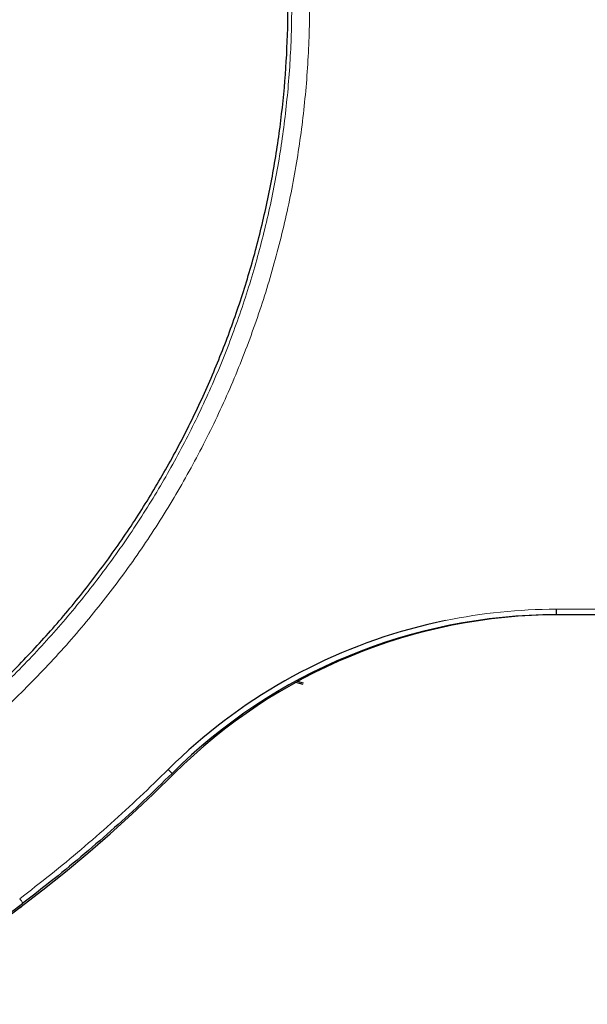
# Model space of a CAD drawing. Units: inches. Extents: x 23.3 to 67.8, y 29.8 to 60.2.
# Drawn here: x 43.9 to 44.5, y 42.6 to 43.7 of the extents above; entities that cross this region are included whole.
import ezdxf

# ---------------------------------------------------------------- set-up
doc = ezdxf.new("R2010")
doc.units = ezdxf.units.IN
doc.header["$MEASUREMENT"] = 0
doc.linetypes.add('Continuous__', pattern=[0])
doc.layers.add('1', color=7, linetype='Continuous', lineweight=0)
doc.styles.add('DC_TEXTSTYLE5', font='arial.ttf', dxfattribs={"height": 0.137795})
doc.dimstyles.get("Standard").update_dxf_attribs({"dimtxt": 0.18, "dimasz": 0.18, "dimexe": 0.18, "dimexo": 0.0625, "dimgap": 0.09, "dimtad": 0, "dimtih": 1, "dimtoh": 1, "dimdec": 4, "dimzin": 0, "dimdsep": 46, "dimtxsty": 'Standard', "dimcen": 0.09, "dimadec": 0, "dimazin": 0, "dimtfac": 1, "dimtdec": 4, "dimtofl": 0, "dimtmove": 0, "dimatfit": 3, "dimfxl": 0, "dimtolj": 1, "dimtzin": 0, "dimarcsym": 0})

# ---------------------------------------------------------------- blocks, each defined once
blk = doc.blocks.new('_CLOSED')
at = {"color": 0, "linetype": 'ByBlock', "lineweight": -2}
for p, q in [((-1, 0.166667), (0, 0)), ((-1, 0.166667), (-1, -0.166667)), ((0, 0), (-1, -0.166667)), ((0, 0), (-1, 0))]:
    blk.add_line(p, q, dxfattribs=at)
blk = doc.blocks.new('*D45')
at = {"layer": '1', "color": 0, "linetype": 'Continuous', "lineweight": -2, "ltscale": 0.125}
for p, q in [((48.2582, 44.8532), (48.9326, 44.8532)), ((48.9326, 44.7232), (48.9326, 42.6079)), ((42.492, 42.4779), (48.9326, 42.4779))]:
    blk.add_line(p, q, dxfattribs=at)
at = {"layer": 'Defpoints', "color": 0}
for p in [(48.2558, 44.8532), (42.4895, 42.4779), (48.9326, 42.4779)]:
    blk.add_point(p, dxfattribs=at)
at = {"layer": '1', "color": 0, "lineweight": -2, "xscale": 0.13, "yscale": 0.13, "zscale": 0.13}
for p, rotation in [((48.9326, 44.8532), 90), ((48.9326, 42.4779), 270)]:
    blk.add_blockref('_CLOSED', p, dxfattribs=dict(at, rotation=rotation))
at = {"layer": '1', "color": 0, "lineweight": 0, "insert": (49.0374, 43.6655), "char_height": 0.1378, "attachment_point": 5, "rotation": 90, "style": 'DC_TEXTSTYLE5'}
blk.add_mtext('\\A1;4.8', dxfattribs=at)

msp = doc.modelspace()

# ---------------------------------------------------------------- linework, layer by layer
at = {"layer": '1', "color": 8, "linetype": 'Continuous__', "lineweight": 0, "ltscale": 0.125, "true_color": 0x808080}
for q in [(47.24443, 43.05481), (44.51264, 43.0548)]:
    msp.add_line((44.51264, 43.05481), q, dxfattribs=at)
at = {"layer": '1', "color": 7, "linetype": 'Continuous__', "lineweight": 30, "ltscale": 0.125}
for p, q in [((44.51264, 43.0548), (44.51264, 43.0488)), ((47.24443, 43.0488), (44.51264, 43.0488)), ((44.23844, 42.97316), (44.23034, 42.97552)), ((44.23846, 42.97464), (44.23211, 42.97648)), ((43.93159, 42.73175), (43.93216, 42.73118))]:
    msp.add_line(p, q, dxfattribs=at)
for centre, radius, start, end in [((44.51263, 42.45824), 0.59055, 89.99933, 134.86097), ((44.51527, 42.45825), 0.59055, 90, 134.89448), ((44.51263, 42.45835), 0.59646, 101.60538, 131.88067), ((42.96195, 44.0173), 1.61024, 244.30752, 314.89448), ((42.96025, 44.01815), 1.61018, 300.28656, 307.22887)]:
    msp.add_arc(centre, radius, start, end, dxfattribs=at)
at = {"layer": '1', "color": 8, "linetype": 'Continuous__', "lineweight": 0, "ltscale": 0.125, "true_color": 0x808080}
for centre, radius, start, end in [((44.51263, 42.45835), 0.59646, 89.99933, 101.60538), ((44.51263, 42.45835), 0.59646, 131.88067, 134.86097), ((44.00651, 42.79403), 0.12197, 42.75984, 45.5687), ((43.81831, 42.6535), 0.14248, 35.42859, 37.83677)]:
    msp.add_arc(centre, radius, start, end, dxfattribs=at)
for points in [[(43.81435, 44.5575), (43.84099, 44.53746), (43.86686, 44.51667), (43.89197, 44.49515), (43.91634, 44.4729), (43.93997, 44.44992), (43.96285, 44.42622), (43.98498, 44.40179), (44.00637, 44.37664), (44.02702, 44.35076), (44.04691, 44.32413), (44.06601, 44.29679), (44.08419, 44.26891), (44.10141, 44.24058), (44.11767, 44.21182), (44.13299, 44.18261), (44.14737, 44.15297), (44.16081, 44.12289), (44.1733, 44.09237), (44.18485, 44.06141), (44.19545, 44.03), (44.20508, 43.99816), (44.21372, 43.96593), (44.2213, 43.93357), (44.22783, 43.90112), (44.23332, 43.86856), (44.23776, 43.8359), (44.24118, 43.80313), (44.24357, 43.77027), (44.24492, 43.7373), (44.24523, 43.70423), (44.24449, 43.67106), (44.24269, 43.63778), (44.23983, 43.60457), (44.23594, 43.57162), (44.23102, 43.53891), (44.22509, 43.50645), (44.21815, 43.47424), (44.2102, 43.44227), (44.20124, 43.41055), (44.19127, 43.37907), (44.18028, 43.34784), (44.16827, 43.31687), (44.15522, 43.28616), (44.14124, 43.25597), (44.12637, 43.22634), (44.11061, 43.19729), (44.09398, 43.1688), (44.07648, 43.14089), (44.05811, 43.11354), (44.03887, 43.08675), (44.01876, 43.06054), (43.99776, 43.03489), (43.97587, 43.00982), (43.95314, 42.9854), (43.92971, 42.96177), (43.9056, 42.93897), (43.88083, 42.91698), (43.85538, 42.8958), (43.82928, 42.87542), (43.80251, 42.85585), (43.77506, 42.8371), (43.74694, 42.81918)], [(43.73678, 42.8354), (43.76309, 42.85214), (43.78879, 42.86962), (43.8139, 42.88782), (43.83841, 42.90675), (43.86233, 42.92639), (43.88565, 42.94676), (43.90839, 42.96784), (43.93052, 42.98966), (43.95205, 43.0122), (43.97289, 43.03539), (43.99293, 43.0591), (44.01218, 43.08332), (44.03066, 43.10805), (44.04835, 43.13328), (44.06527, 43.15902), (44.08142, 43.18526), (44.09679, 43.21201), (44.11138, 43.23926), (44.12519, 43.26702), (44.13819, 43.2953), (44.15037, 43.32402), (44.16162, 43.35298), (44.17195, 43.38216), (44.18138, 43.41156), (44.18991, 43.44118), (44.19754, 43.47102), (44.20427, 43.50108), (44.21011, 43.53136), (44.21504, 43.56186), (44.21906, 43.59258), (44.22216, 43.62353), (44.22434, 43.65464), (44.22556, 43.68572), (44.22585, 43.71669), (44.2252, 43.74758), (44.22363, 43.77837), (44.22114, 43.80907), (44.21773, 43.83968), (44.2134, 43.8702), (44.20815, 43.90063), (44.20197, 43.93097), (44.19485, 43.96122), (44.18678, 43.99135), (44.17783, 44.02116), (44.16802, 44.05056), (44.15736, 44.07957), (44.14586, 44.10819), (44.13351, 44.13642), (44.12033, 44.16426), (44.10632, 44.1917), (44.09146, 44.21876), (44.07576, 44.24543), (44.0592, 44.27169), (44.04178, 44.29756), (44.02356, 44.32292), (44.00458, 44.34771), (43.98488, 44.37188), (43.9645, 44.3954), (43.94343, 44.41828), (43.92166, 44.44052), (43.8992, 44.46211), (43.87605, 44.48306), (43.85228, 44.50329), (43.82791, 44.52279), (43.80295, 44.54154)], [(43.93083, 42.74089), (43.96452, 42.76721), (43.99749, 42.7944), (44.02972, 42.82247), (44.0612, 42.85138), (44.0919, 42.88113)]]:
    msp.add_spline(points, degree=3, dxfattribs=at)
at = {"layer": '1', "color": 7, "linetype": 'Continuous__', "lineweight": 30, "ltscale": 0.125}
for points in [[(43.73465, 42.83846), (43.78262, 42.86987), (43.82875, 42.90392), (43.87291, 42.94049), (43.91496, 42.97947), (43.95475, 43.02076), (43.99216, 43.0642), (44.02709, 43.10967), (44.05942, 43.15703), (44.08904, 43.20612), (44.11587, 43.25679), (44.13983, 43.30889), (44.16082, 43.36224), (44.17879, 43.41669), (44.19369, 43.47206), (44.20547, 43.52817), (44.21408, 43.58486), (44.21951, 43.64194), (44.22173, 43.69923), (44.22074, 43.75656), (44.21654, 43.81375), (44.20915, 43.87061), (44.19859, 43.92696), (44.18488, 43.98264), (44.16808, 44.03746), (44.14824, 44.09125), (44.12541, 44.14385), (44.09968, 44.19509), (44.07112, 44.24481), (44.03982, 44.29285), (44.00587, 44.33906), (43.9694, 44.3833), (43.9305, 44.42542), (43.88931, 44.46531), (43.84594, 44.50282), (43.80055, 44.53785)], [(44.09606, 42.87684), (44.06525, 42.84698), (44.03366, 42.81796), (44.00131, 42.78979), (43.96822, 42.7625), (43.93441, 42.73609)]]:
    msp.add_spline(points, degree=3, dxfattribs=at)

# ---------------------------------------------------------------- dimensions: what is measured, and where the dimension line sits
at = {"layer": '1', "color": 7, "linetype": 'Continuous', "lineweight": 0, "ltscale": 0.125}
dim = msp.add_linear_dim(base=(48.93265, 42.47793), p1=(48.25577, 44.85317), p2=(42.48951, 42.47793), angle=90, dimstyle='Standard', override={"dimtxt": 0.137795, "dimasz": 0.13, "dimexe": 0, "dimexo": 0.002461, "dimgap": 0.034449, "dimtad": 2, "dimjust": 0, "dimtih": 0, "dimtoh": 0, "dimdec": 1, "dimlfac": 2, "dimzin": 8, "dimlunit": 2, "dimtxsty": 'DC_TEXTSTYLE5', "dimblk1": 'CLOSED', "dimblk2": 'CLOSED', "dimsah": 1, "dimtol": 0, "dimtfac": 1, "dimtdec": 3, "dimtix": 0, "dimtofl": 1, "dimtmove": 0, "dimfxlon": 0}, dxfattribs=at)
dim.commit()
dim.dimension.update_dxf_attribs({"geometry": '*D45', "text_midpoint": (49.03744, 43.66555)})

doc.saveas('drawing.dxf')
